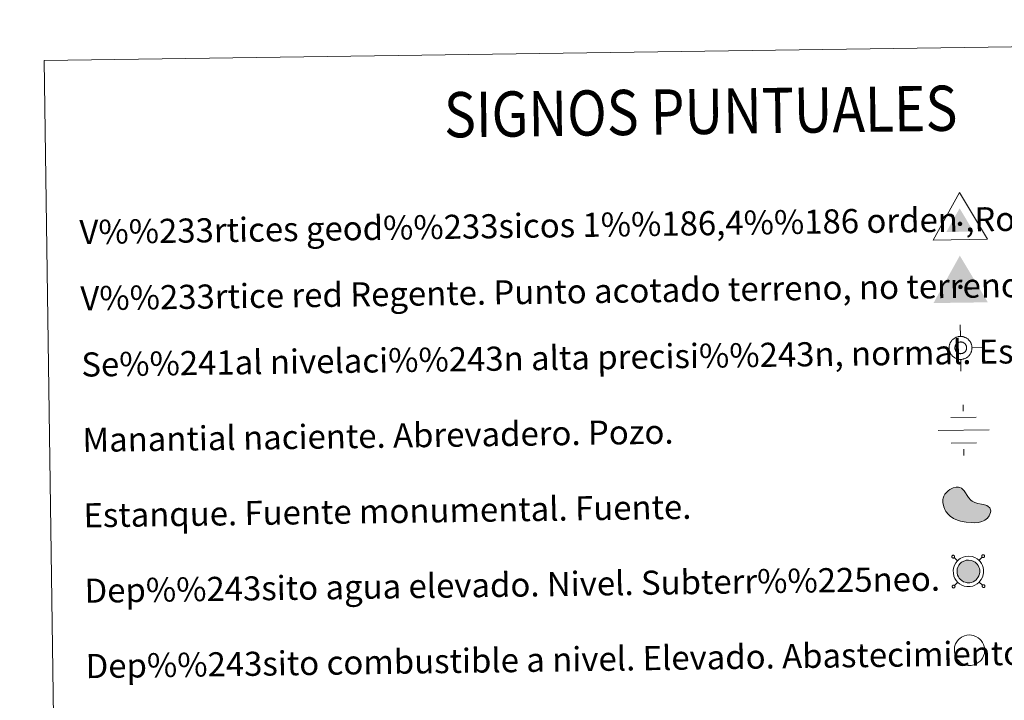
# Model space of a CAD drawing. Units: metres. Extents: x 596967 to 601464, y 691906 to 694939.
# Drawn here: x 597281 to 597607, y 693430 to 693656 of the extents above; entities that cross this region are included whole.
import ezdxf
from ezdxf.enums import TextEntityAlignment as Align

# ---------------------------------------------------------------- set-up
doc = ezdxf.new("R2010")
doc.units = ezdxf.units.M
doc.header["$MEASUREMENT"] = 0
doc.layers.add('Carátula', color=7, linetype='Continuous', lineweight=0)
doc.styles.add('Style-font002', font='font002.shx')
doc.styles.add('Style-font010', font='font010.shx')

# ---------------------------------------------------------------- blocks, each defined once
blk = doc.blocks.new('5VG1OR')
at = {"layer": 'Carátula', "linetype": 'Continuous', "lineweight": 0}
for points in [[(-0.05, -2.62), (-0.05, -0.77), (-0.04, -0.75, -0.952348), (-0.04, 0.75), (-0.05, 0.73), (-0.05, 5.18), (-4.55, -2.62)], [(-0.05, -2.62), (4.45, -2.62), (-0.05, 5.18), (-0.05, 0.73), (-0.04, 0.75, -1.050273), (-0.04, -0.75), (-0.05, -0.77)]]:
    blk.add_hatch(color=250, dxfattribs=at).paths.add_polyline_path(points)
h = blk.add_hatch(color=1, dxfattribs=at)
edge = h.paths.add_edge_path()
edge.add_arc((0, 0), 0.75, 360, 720)
at = {"layer": 'Carátula', "color": 250, "linetype": 'Continuous', "lineweight": 0}
blk.add_3dface([(9, -5.22), (-9, -5.22), (-0.05, 10.38)], dxfattribs=at)
blk = doc.blocks.new('5NIVA')
at = {"layer": 'Carátula', "color": 7, "linetype": 'Continuous', "lineweight": 0, "flags": 128}
for points in [[(0.09, 3.71), (0.09, 7.53)], [(3.91, -0.11), (3.88, 0.07), (3.88, 0.28), (3.85, 0.46), (3.82, 0.67), (3.76, 0.85), (3.7, 1.06), (3.64, 1.24), (3.58, 1.42), (3.49, 1.6), (3.37, 1.78), (3.28, 1.96), (3.16, 2.12), (3.04, 2.29), (2.92, 2.45), (2.77, 2.57), (2.65, 2.72), (2.5, 2.84), (2.32, 2.96), (2.16, 3.08), (1.99, 3.17), (1.8, 3.29), (1.62, 3.38), (1.44, 3.44), (1.26, 3.5), (1.05, 3.56), (0.87, 3.62), (0.66, 3.65), (0.48, 3.68), (0.27, 3.68), (0.09, 3.71), (-0.09, 3.68), (-0.3, 3.68), (-0.48, 3.65), (-0.69, 3.62), (-0.88, 3.56), (-1.08, 3.5), (-1.27, 3.44), (-1.45, 3.38), (-1.63, 3.29), (-1.81, 3.17), (-1.99, 3.08), (-2.14, 2.96), (-2.32, 2.84), (-2.47, 2.72), (-2.59, 2.57), (-2.74, 2.45), (-2.86, 2.29), (-2.98, 2.11), (-3.11, 1.96), (-3.19, 1.78), (-3.31, 1.6), (-3.4, 1.42), (-3.46, 1.24), (-3.52, 1.06), (-3.59, 0.85), (-3.64, 0.67), (-3.67, 0.46), (-3.7, 0.28), (-3.71, 0.07), (-3.73, -0.11), (-3.7, -0.29), (-3.7, -0.51), (-3.68, -0.68), (-3.64, -0.9), (-3.58, -1.08), (-3.52, -1.29), (-3.46, -1.47), (-3.4, -1.65), (-3.31, -1.83), (-3.19, -2.01), (-3.11, -2.19), (-2.98, -2.34), (-2.86, -2.52), (-2.74, -2.67), (-2.59, -2.79), (-2.47, -2.94), (-2.32, -3.06), (-2.14, -3.18), (-1.99, -3.3), (-1.81, -3.4), (-1.63, -3.52), (-1.45, -3.6), (-1.27, -3.67), (-1.08, -3.72), (-0.88, -3.79), (-0.69, -3.85), (-0.48, -3.87), (-0.3, -3.91), (-0.09, -3.91), (0.09, -3.94), (0.27, -3.91), (0.48, -3.91), (0.66, -3.87), (0.87, -3.85), (1.05, -3.79), (1.26, -3.73), (1.44, -3.66), (1.62, -3.6), (1.8, -3.52), (1.98, -3.4)], [(2.11, -0.07), (2.11, 0.03), (2.1, 0.14), (2.09, 0.23), (2.07, 0.33), (2.05, 0.44), (2.02, 0.53), (1.99, 0.63), (1.95, 0.72), (1.9, 0.81), (1.85, 0.9), (1.8, 0.99), (1.74, 1.07), (1.68, 1.16), (1.62, 1.23), (1.54, 1.3), (1.47, 1.37), (1.4, 1.44), (1.32, 1.5), (1.23, 1.56), (1.15, 1.61), (1.05, 1.66), (0.96, 1.71), (0.87, 1.74), (0.77, 1.78), (0.67, 1.8), (0.58, 1.83), (0.48, 1.85), (0.37, 1.86), (0.27, 1.87), (0.17, 1.87), (0.07, 1.87), (-0.03, 1.86), (-0.13, 1.85), (-0.23, 1.83), (-0.33, 1.8), (-0.43, 1.77), (-0.53, 1.74), (-0.62, 1.71), (-0.71, 1.66), (-0.8, 1.61), (-0.89, 1.56), (-0.97, 1.5), (-1.05, 1.44), (-1.13, 1.37), (-1.2, 1.3), (-1.27, 1.23), (-1.33, 1.16), (-1.4, 1.07), (-1.46, 0.99), (-1.51, 0.9), (-1.56, 0.81), (-1.6, 0.72), (-1.64, 0.63), (-1.68, 0.53), (-1.7, 0.44), (-1.73, 0.33), (-1.75, 0.23), (-1.76, 0.14), (-1.77, 0.03), (-1.77, -0.07), (-1.77, -0.17), (-1.76, -0.28), (-1.75, -0.37), (-1.73, -0.47), (-1.7, -0.58), (-1.68, -0.67), (-1.64, -0.76), (-1.61, -0.86), (-1.56, -0.95), (-1.51, -1.03), (-1.46, -1.13), (-1.4, -1.22), (-1.33, -1.29), (-1.27, -1.37), (-1.2, -1.44), (-1.12, -1.52), (-1.05, -1.58), (-0.97, -1.64), (-0.89, -1.7), (-0.8, -1.75), (-0.71, -1.8), (-0.62, -1.84), (-0.52, -1.89), (-0.43, -1.92), (-0.33, -1.95), (-0.23, -1.97), (-0.14, -1.98), (-0.03, -2.01), (0.08, -2.01), (0.17, -2.01), (0.27, -2.01), (0.38, -2.01), (0.48, -1.98), (0.58, -1.97), (0.67, -1.95), (0.77, -1.91), (0.87, -1.89), (0.96, -1.84), (1.05, -1.8), (1.15, -1.75)], [(-3.73, -0.11), (-7.56, -0.11)], [(1.15, -1.75), (1.24, -1.7), (1.32, -1.64), (1.39, -1.58), (1.47, -1.51), (1.54, -1.44), (1.62, -1.37), (1.68, -1.29), (1.74, -1.21), (1.8, -1.13), (1.85, -1.04), (1.9, -0.95), (1.95, -0.86), (1.99, -0.76), (2.02, -0.67), (2.05, -0.58), (2.07, -0.47), (2.09, -0.37), (2.1, -0.28), (2.11, -0.17), (2.11, -0.07)], [(1.98, -3.4), (2.17, -3.3), (2.32, -3.18), (2.5, -3.06), (2.65, -2.94), (2.77, -2.79), (2.92, -2.67), (3.04, -2.52), (3.16, -2.34), (3.28, -2.19), (3.37, -2.01), (3.49, -1.83), (3.58, -1.65), (3.64, -1.47), (3.7, -1.29), (3.76, -1.08), (3.82, -0.9), (3.85, -0.69), (3.88, -0.51), (3.88, -0.29), (3.91, -0.11)], [(3.91, -0.11), (7.74, -0.11)], [(0.09, -3.94), (0.09, -7.76)]]:
    blk.add_lwpolyline(points, dxfattribs=at)
blk = doc.blocks.new('5NACIE_1')
at = {"layer": 'Carátula', "color": 170, "linetype": 'Continuous', "lineweight": 0, "flags": 128}
for points in [[(0, 6.33), (0, 8.44)], [(-4.22, 4.22), (4.22, 4.22)], [(-8.44, 0), (8.44, 0)], [(-4.22, -4.22), (4.22, -4.22)], [(0, -6.33), (0, -8.44)]]:
    blk.add_lwpolyline(points, dxfattribs=at)
blk = doc.blocks.new('5ESTAN')
at = {"layer": 'Carátula', "linetype": 'Continuous', "lineweight": 0}
blk.add_hatch(color=154, dxfattribs=at).paths.add_polyline_path([(3.32, -4.58), (2.42, -4.56), (0.55, -4.36), (-1.34, -3.96), (-2.26, -3.68), (-3.57, -3.09), (-4.75, -2.28), (-5.28, -1.77), (-6.1, -0.71), (-6.43, -0.12), (-6.81, 0.82), (-7.1, 2.29), (-7.07, 3.26), (-6.97, 3.73), (-6.73, 4.41), (-6.36, 5.04), (-5.31, 6.12), (-4.75, 6.5), (-3.55, 7.06), (-2.64, 7.26), (-1.78, 7.24), (-1.38, 7.14), (-0.85, 6.89), (0.05, 6.05), (1.49, 3.85), (2.22, 2.9), (2.63, 2.54), (3.53, 2.06), (4.49, 1.79), (5.78, 1.57), (6.39, 1.44), (7.47, 1.03), (7.92, 0.74), (8.43, 0.22), (8.72, -0.42), (8.76, -0.77), (8.71, -1.28), (8.24, -2.34), (7.61, -3.1), (6.78, -3.75), (6.29, -4.01), (5.76, -4.22), (4.6, -4.49)])
at = {"layer": 'Carátula', "color": 1, "linetype": 'Continuous', "lineweight": 0, "flags": 128}
blk.add_lwpolyline([(2.42, -4.56), (3.32, -4.58), (4.6, -4.49), (5.76, -4.22), (6.29, -4.01), (6.78, -3.75), (7.61, -3.1), (8.24, -2.34), (8.71, -1.28), (8.76, -0.77), (8.72, -0.42), (8.43, 0.22), (7.92, 0.74), (7.47, 1.03), (6.39, 1.44), (5.78, 1.57), (4.49, 1.79), (3.53, 2.06), (2.63, 2.54), (2.22, 2.9), (1.49, 3.85), (0.05, 6.05), (-0.85, 6.89), (-1.38, 7.14), (-1.78, 7.24), (-2.64, 7.26), (-3.55, 7.06), (-4.75, 6.5), (-5.31, 6.12), (-6.36, 5.04), (-6.73, 4.41), (-6.97, 3.73), (-7.07, 3.26), (-7.1, 2.29), (-6.81, 0.82), (-6.43, -0.12), (-6.1, -0.71), (-5.28, -1.77), (-4.75, -2.28), (-3.57, -3.09), (-2.26, -3.68), (-1.34, -3.96), (0.55, -4.36)], close=True, dxfattribs=at)
blk = doc.blocks.new('5VGRR')
at = {"layer": 'Carátula', "linetype": 'Continuous', "lineweight": 0}
for color, points in [(131, [(-9, -5.22), (-0.05, 10.38), (-0.05, 5.18), (-4.55, -2.62), (-0.05, -2.62), (0.05, -5.22)]), (250, [(-0.05, -2.62), (-0.05, -0.77), (-0.04, -0.75, -0.952348), (-0.04, 0.75), (-0.05, 0.73), (-0.05, 5.18), (-4.55, -2.62)]), (250, [(-0.05, -2.62), (4.45, -2.62), (-0.05, 5.18), (-0.05, 0.73), (-0.04, 0.75, -1.050273), (-0.04, -0.75), (-0.05, -0.77)])]:
    blk.add_hatch(color=color, dxfattribs=at).paths.add_polyline_path(points)
at = {"layer": 'Carátula', "linetype": 'Continuous', "lineweight": 0, "extrusion": (0, 0, -1)}
blk.add_hatch(color=131, dxfattribs=at).paths.add_polyline_path([(-9, -5.22), (0.05, 10.38), (0.05, 5.18), (-4.45, -2.62), (0.05, -2.62), (-0.05, -5.22)])
at = {"layer": 'Carátula', "linetype": 'Continuous', "lineweight": 0}
h = blk.add_hatch(color=1, dxfattribs=at)
edge = h.paths.add_edge_path()
edge.add_arc((0, 0), 0.75, 360, 720)
blk = doc.blocks.new('5VG1OR_1')
at = {"layer": 'Carátula', "linetype": 'Continuous', "lineweight": 0}
for points in [[(-0.05, -2.62), (-0.05, -0.77), (-0.04, -0.75, -0.952348), (-0.04, 0.75), (-0.05, 0.73), (-0.05, 5.18), (-4.55, -2.62)], [(-0.05, -2.62), (4.45, -2.62), (-0.05, 5.18), (-0.05, 0.73), (-0.04, 0.75, -1.050273), (-0.04, -0.75), (-0.05, -0.77)]]:
    blk.add_hatch(color=250, dxfattribs=at).paths.add_polyline_path(points)
h = blk.add_hatch(color=1, dxfattribs=at)
edge = h.paths.add_edge_path()
edge.add_arc((0, 0), 0.75, 360, 720)
at = {"layer": 'Carátula', "color": 250, "linetype": 'Continuous', "lineweight": 0}
blk.add_3dface([(9, -5.22), (-9, -5.22), (-0.05, 10.38)], dxfattribs=at)
blk = doc.blocks.new('5NIVA_1')
at = {"layer": 'Carátula', "color": 7, "linetype": 'Continuous', "lineweight": 0, "flags": 128}
for points in [[(0.09, 3.71), (0.09, 7.53)], [(3.91, -0.11), (3.88, 0.07), (3.88, 0.28), (3.85, 0.46), (3.82, 0.67), (3.76, 0.85), (3.7, 1.06), (3.64, 1.24), (3.58, 1.42), (3.49, 1.6), (3.37, 1.78), (3.28, 1.96), (3.16, 2.12), (3.04, 2.29), (2.92, 2.45), (2.77, 2.57), (2.65, 2.72), (2.5, 2.84), (2.32, 2.96), (2.16, 3.08), (1.99, 3.17), (1.8, 3.29), (1.62, 3.38), (1.44, 3.44), (1.26, 3.5), (1.05, 3.56), (0.87, 3.62), (0.66, 3.65), (0.48, 3.68), (0.27, 3.68), (0.09, 3.71), (-0.09, 3.68), (-0.3, 3.68), (-0.48, 3.65), (-0.69, 3.62), (-0.88, 3.56), (-1.08, 3.5), (-1.27, 3.44), (-1.45, 3.38), (-1.63, 3.29), (-1.81, 3.17), (-1.99, 3.08), (-2.14, 2.96), (-2.32, 2.84), (-2.47, 2.72), (-2.59, 2.57), (-2.74, 2.45), (-2.86, 2.29), (-2.98, 2.11), (-3.11, 1.96), (-3.19, 1.78), (-3.31, 1.6), (-3.4, 1.42), (-3.46, 1.24), (-3.52, 1.06), (-3.59, 0.85), (-3.64, 0.67), (-3.67, 0.46), (-3.7, 0.28), (-3.71, 0.07), (-3.73, -0.11), (-3.7, -0.29), (-3.7, -0.51), (-3.68, -0.68), (-3.64, -0.9), (-3.58, -1.08), (-3.52, -1.29), (-3.46, -1.47), (-3.4, -1.65), (-3.31, -1.83), (-3.19, -2.01), (-3.11, -2.19), (-2.98, -2.34), (-2.86, -2.52), (-2.74, -2.67), (-2.59, -2.79), (-2.47, -2.94), (-2.32, -3.06), (-2.14, -3.18), (-1.99, -3.3), (-1.81, -3.4), (-1.63, -3.52), (-1.45, -3.6), (-1.27, -3.67), (-1.08, -3.72), (-0.88, -3.79), (-0.69, -3.85), (-0.48, -3.87), (-0.3, -3.91), (-0.09, -3.91), (0.09, -3.94), (0.27, -3.91), (0.48, -3.91), (0.66, -3.87), (0.87, -3.85), (1.05, -3.79), (1.26, -3.73), (1.44, -3.66), (1.62, -3.6), (1.8, -3.52), (1.98, -3.4)], [(2.11, -0.07), (2.11, 0.03), (2.1, 0.14), (2.09, 0.23), (2.07, 0.33), (2.05, 0.44), (2.02, 0.53), (1.99, 0.63), (1.95, 0.72), (1.9, 0.81), (1.85, 0.9), (1.8, 0.99), (1.74, 1.07), (1.68, 1.16), (1.62, 1.23), (1.54, 1.3), (1.47, 1.37), (1.4, 1.44), (1.32, 1.5), (1.23, 1.56), (1.15, 1.61), (1.05, 1.66), (0.96, 1.71), (0.87, 1.74), (0.77, 1.78), (0.67, 1.8), (0.58, 1.83), (0.48, 1.85), (0.37, 1.86), (0.27, 1.87), (0.17, 1.87), (0.07, 1.87), (-0.03, 1.86), (-0.13, 1.85), (-0.23, 1.83), (-0.33, 1.8), (-0.43, 1.77), (-0.53, 1.74), (-0.62, 1.71), (-0.71, 1.66), (-0.8, 1.61), (-0.89, 1.56), (-0.97, 1.5), (-1.05, 1.44), (-1.13, 1.37), (-1.2, 1.3), (-1.27, 1.23), (-1.33, 1.16), (-1.4, 1.07), (-1.46, 0.99), (-1.51, 0.9), (-1.56, 0.81), (-1.6, 0.72), (-1.64, 0.63), (-1.68, 0.53), (-1.7, 0.44), (-1.73, 0.33), (-1.75, 0.23), (-1.76, 0.14), (-1.77, 0.03), (-1.77, -0.07), (-1.77, -0.17), (-1.76, -0.28), (-1.75, -0.37), (-1.73, -0.47), (-1.7, -0.58), (-1.68, -0.67), (-1.64, -0.76), (-1.61, -0.86), (-1.56, -0.95), (-1.51, -1.03), (-1.46, -1.13), (-1.4, -1.22), (-1.33, -1.29), (-1.27, -1.37), (-1.2, -1.44), (-1.12, -1.52), (-1.05, -1.58), (-0.97, -1.64), (-0.89, -1.7), (-0.8, -1.75), (-0.71, -1.8), (-0.62, -1.84), (-0.52, -1.89), (-0.43, -1.92), (-0.33, -1.95), (-0.23, -1.97), (-0.14, -1.98), (-0.03, -2.01), (0.08, -2.01), (0.17, -2.01), (0.27, -2.01), (0.38, -2.01), (0.48, -1.98), (0.58, -1.97), (0.67, -1.95), (0.77, -1.91), (0.87, -1.89), (0.96, -1.84), (1.05, -1.8), (1.15, -1.75)], [(-3.73, -0.11), (-7.56, -0.11)], [(1.15, -1.75), (1.24, -1.7), (1.32, -1.64), (1.39, -1.58), (1.47, -1.51), (1.54, -1.44), (1.62, -1.37), (1.68, -1.29), (1.74, -1.21), (1.8, -1.13), (1.85, -1.04), (1.9, -0.95), (1.95, -0.86), (1.99, -0.76), (2.02, -0.67), (2.05, -0.58), (2.07, -0.47), (2.09, -0.37), (2.1, -0.28), (2.11, -0.17), (2.11, -0.07)], [(1.98, -3.4), (2.17, -3.3), (2.32, -3.18), (2.5, -3.06), (2.65, -2.94), (2.77, -2.79), (2.92, -2.67), (3.04, -2.52), (3.16, -2.34), (3.28, -2.19), (3.37, -2.01), (3.49, -1.83), (3.58, -1.65), (3.64, -1.47), (3.7, -1.29), (3.76, -1.08), (3.82, -0.9), (3.85, -0.69), (3.88, -0.51), (3.88, -0.29), (3.91, -0.11)], [(3.91, -0.11), (7.74, -0.11)], [(0.09, -3.94), (0.09, -7.76)]]:
    blk.add_lwpolyline(points, dxfattribs=at)
blk = doc.blocks.new('5NACIE_2')
at = {"layer": 'Carátula', "color": 170, "linetype": 'Continuous', "lineweight": 0, "flags": 128}
for points in [[(0, 6.33), (0, 8.44)], [(-4.22, 4.22), (4.22, 4.22)], [(-8.44, 0), (8.44, 0)], [(-4.22, -4.22), (4.22, -4.22)], [(0, -6.33), (0, -8.44)]]:
    blk.add_lwpolyline(points, dxfattribs=at)
blk = doc.blocks.new('5ESTAN_1')
at = {"layer": 'Carátula', "linetype": 'Continuous', "lineweight": 0}
blk.add_hatch(color=154, dxfattribs=at).paths.add_polyline_path([(3.32, -4.58), (2.42, -4.56), (0.55, -4.36), (-1.34, -3.96), (-2.26, -3.68), (-3.57, -3.09), (-4.75, -2.28), (-5.28, -1.77), (-6.1, -0.71), (-6.43, -0.12), (-6.81, 0.82), (-7.1, 2.29), (-7.07, 3.26), (-6.97, 3.73), (-6.73, 4.41), (-6.36, 5.04), (-5.31, 6.12), (-4.75, 6.5), (-3.55, 7.06), (-2.64, 7.26), (-1.78, 7.24), (-1.38, 7.14), (-0.85, 6.89), (0.05, 6.05), (1.49, 3.85), (2.22, 2.9), (2.63, 2.54), (3.53, 2.06), (4.49, 1.79), (5.78, 1.57), (6.39, 1.44), (7.47, 1.03), (7.92, 0.74), (8.43, 0.22), (8.72, -0.42), (8.76, -0.77), (8.71, -1.28), (8.24, -2.34), (7.61, -3.1), (6.78, -3.75), (6.29, -4.01), (5.76, -4.22), (4.6, -4.49)])
at = {"layer": 'Carátula', "color": 1, "linetype": 'Continuous', "lineweight": 0, "flags": 128}
blk.add_lwpolyline([(2.42, -4.56), (3.32, -4.58), (4.6, -4.49), (5.76, -4.22), (6.29, -4.01), (6.78, -3.75), (7.61, -3.1), (8.24, -2.34), (8.71, -1.28), (8.76, -0.77), (8.72, -0.42), (8.43, 0.22), (7.92, 0.74), (7.47, 1.03), (6.39, 1.44), (5.78, 1.57), (4.49, 1.79), (3.53, 2.06), (2.63, 2.54), (2.22, 2.9), (1.49, 3.85), (0.05, 6.05), (-0.85, 6.89), (-1.38, 7.14), (-1.78, 7.24), (-2.64, 7.26), (-3.55, 7.06), (-4.75, 6.5), (-5.31, 6.12), (-6.36, 5.04), (-6.73, 4.41), (-6.97, 3.73), (-7.07, 3.26), (-7.1, 2.29), (-6.81, 0.82), (-6.43, -0.12), (-6.1, -0.71), (-5.28, -1.77), (-4.75, -2.28), (-3.57, -3.09), (-2.26, -3.68), (-1.34, -3.96), (0.55, -4.36)], close=True, dxfattribs=at)

msp = doc.modelspace()

# ---------------------------------------------------------------- hatches: boundary and pattern name
at = {"layer": 'Carátula', "linetype": 'Continuous', "lineweight": 0}
msp.add_hatch(color=154, dxfattribs=at).paths.add_polyline_path([(597595.195, 693469.403), (597594.523, 693469.543), (597593.934, 693469.752), (597593.374, 693470.093), (597592.971, 693470.446), (597592.542, 693470.901), (597592.239, 693471.4), (597591.993, 693471.948), (597591.845, 693472.691), (597591.814, 693473.357), (597591.892, 693473.977), (597592.144, 693474.736), (597592.425, 693475.248), (597592.844, 693475.75), (597593.21, 693476.08), (597593.536, 693476.326), (597594.325, 693476.705), (597594.874, 693476.868), (597595.615, 693476.911), (597596.5, 693476.804), (597597.156, 693476.554), (597597.764, 693476.215), (597598.137, 693475.914), (597598.425, 693475.605), (597598.798, 693475.066), (597599.045, 693474.587), (597599.197, 693474.102), (597599.306, 693473.552), (597599.302, 693472.912), (597599.223, 693472.352), (597599.012, 693471.71), (597598.725, 693471.123), (597598.384, 693470.671), (597598.159, 693470.408), (597597.719, 693470.076), (597597.166, 693469.746), (597596.612, 693469.524), (597596.003, 693469.403)])
msp.add_hatch(color=154, dxfattribs=at).paths.add_polyline_path([(597595.195, 693469.403), (597594.523, 693469.543), (597593.934, 693469.752), (597593.374, 693470.093), (597592.971, 693470.446), (597592.542, 693470.901), (597592.239, 693471.4), (597591.993, 693471.948), (597591.845, 693472.691), (597591.814, 693473.357), (597591.892, 693473.977), (597592.144, 693474.736), (597592.425, 693475.248), (597592.844, 693475.75), (597593.21, 693476.08), (597593.536, 693476.326), (597594.325, 693476.705), (597594.874, 693476.868), (597595.615, 693476.911), (597596.5, 693476.804), (597597.156, 693476.554), (597597.764, 693476.215), (597598.137, 693475.914), (597598.425, 693475.605), (597598.798, 693475.066), (597599.045, 693474.587), (597599.197, 693474.102), (597599.306, 693473.552), (597599.302, 693472.912), (597599.223, 693472.352), (597599.012, 693471.71), (597598.725, 693471.123), (597598.384, 693470.671), (597598.159, 693470.408), (597597.719, 693470.076), (597597.166, 693469.746), (597596.612, 693469.524), (597596.003, 693469.403)])

# ---------------------------------------------------------------- linework, layer by layer
at = {"layer": 'Carátula', "color": 250, "linetype": 'Continuous', "lineweight": 0}
for p, q in [((597591.943, 693476.672), (597590.857, 693477.727)), ((597591.943, 693476.672), (597590.857, 693477.727)), ((597599.069, 693476.773), (597600.126, 693477.859)), ((597599.069, 693476.773), (597600.126, 693477.859)), ((597592.044, 693469.545), (597590.987, 693468.457)), ((597592.044, 693469.545), (597590.987, 693468.457)), ((597599.171, 693469.646), (597600.259, 693468.59)), ((597599.171, 693469.646), (597600.259, 693468.59))]:
    msp.add_line(p, q, dxfattribs=at)
at = {"layer": 'Carátula', "color": 250, "linetype": 'Continuous', "lineweight": 0, "flags": 128}
for points in [[(597590.184, 693478.38), (597590.131, 693478.312), (597590.089, 693478.237), (597590.064, 693478.155), (597590.053, 693478.068), (597590.059, 693477.982), (597590.079, 693477.899), (597590.114, 693477.82), (597590.166, 693477.749), (597590.229, 693477.689), (597590.3, 693477.641), (597590.378, 693477.607), (597590.463, 693477.589), (597590.551, 693477.586), (597590.634, 693477.599), (597590.718, 693477.627), (597590.791, 693477.672), (597590.857, 693477.727), (597590.912, 693477.795), (597590.952, 693477.871), (597590.979, 693477.954), (597590.988, 693478.039), (597590.984, 693478.126), (597590.962, 693478.21), (597590.926, 693478.288), (597590.878, 693478.359), (597590.816, 693478.42), (597590.742, 693478.466), (597590.662, 693478.5), (597590.578, 693478.519), (597590.492, 693478.521), (597590.405, 693478.507), (597590.326, 693478.479), (597590.249, 693478.435), (597590.184, 693478.38)], [(597590.184, 693478.38), (597590.131, 693478.312), (597590.089, 693478.237), (597590.064, 693478.155), (597590.053, 693478.068), (597590.059, 693477.982), (597590.079, 693477.899), (597590.114, 693477.82), (597590.166, 693477.749), (597590.229, 693477.689), (597590.3, 693477.641), (597590.378, 693477.607), (597590.463, 693477.589), (597590.551, 693477.586), (597590.634, 693477.599), (597590.718, 693477.627), (597590.791, 693477.672), (597590.857, 693477.727), (597590.912, 693477.795), (597590.952, 693477.871), (597590.979, 693477.954), (597590.988, 693478.039), (597590.984, 693478.126), (597590.962, 693478.21), (597590.926, 693478.288), (597590.878, 693478.359), (597590.816, 693478.42), (597590.742, 693478.466), (597590.662, 693478.5), (597590.578, 693478.519), (597590.492, 693478.521), (597590.405, 693478.507), (597590.326, 693478.479), (597590.249, 693478.435), (597590.184, 693478.38)], [(597600.117, 693478.521), (597600.061, 693478.455), (597600.02, 693478.378), (597599.995, 693478.296), (597599.983, 693478.21), (597599.989, 693478.123), (597600.009, 693478.04), (597600.047, 693477.961), (597600.095, 693477.891), (597600.157, 693477.83), (597600.231, 693477.782), (597600.31, 693477.748), (597600.394, 693477.73), (597600.481, 693477.727), (597600.567, 693477.741), (597600.647, 693477.769), (597600.721, 693477.813), (597600.788, 693477.87), (597600.842, 693477.938), (597600.884, 693478.012), (597600.908, 693478.095), (597600.92, 693478.181), (597600.914, 693478.267), (597600.894, 693478.35), (597600.857, 693478.429), (597600.807, 693478.5), (597600.745, 693478.56), (597600.672, 693478.607), (597600.594, 693478.642), (597600.508, 693478.66), (597600.421, 693478.663), (597600.336, 693478.648), (597600.255, 693478.62), (597600.181, 693478.576), (597600.117, 693478.521)], [(597600.117, 693478.521), (597600.061, 693478.455), (597600.02, 693478.378), (597599.995, 693478.296), (597599.983, 693478.21), (597599.989, 693478.123), (597600.009, 693478.04), (597600.047, 693477.961), (597600.095, 693477.891), (597600.157, 693477.83), (597600.231, 693477.782), (597600.31, 693477.748), (597600.394, 693477.73), (597600.481, 693477.727), (597600.567, 693477.741), (597600.647, 693477.769), (597600.721, 693477.813), (597600.788, 693477.87), (597600.842, 693477.938), (597600.884, 693478.012), (597600.908, 693478.095), (597600.92, 693478.181), (597600.914, 693478.267), (597600.894, 693478.35), (597600.857, 693478.429), (597600.807, 693478.5), (597600.745, 693478.56), (597600.672, 693478.607), (597600.594, 693478.642), (597600.508, 693478.66), (597600.421, 693478.663), (597600.336, 693478.648), (597600.255, 693478.62), (597600.181, 693478.576), (597600.117, 693478.521)], [(597590.328, 693468.449), (597590.273, 693468.382), (597590.231, 693468.307), (597590.207, 693468.223), (597590.194, 693468.138), (597590.201, 693468.051), (597590.22, 693467.967), (597590.257, 693467.889), (597590.307, 693467.819), (597590.368, 693467.758), (597590.442, 693467.711), (597590.52, 693467.677), (597590.606, 693467.658), (597590.693, 693467.655), (597590.777, 693467.668), (597590.857, 693467.697), (597590.933, 693467.741), (597590.998, 693467.796), (597591.053, 693467.864), (597591.095, 693467.941), (597591.12, 693468.023), (597591.131, 693468.108), (597591.124, 693468.196), (597591.105, 693468.279), (597591.067, 693468.358), (597591.018, 693468.428), (597590.956, 693468.489), (597590.883, 693468.536), (597590.803, 693468.571), (597590.719, 693468.588), (597590.633, 693468.59), (597590.547, 693468.577), (597590.467, 693468.548), (597590.393, 693468.505), (597590.328, 693468.449)], [(597590.328, 693468.449), (597590.273, 693468.382), (597590.231, 693468.307), (597590.207, 693468.223), (597590.194, 693468.138), (597590.201, 693468.051), (597590.22, 693467.967), (597590.257, 693467.889), (597590.307, 693467.819), (597590.368, 693467.758), (597590.442, 693467.711), (597590.52, 693467.677), (597590.606, 693467.658), (597590.693, 693467.655), (597590.777, 693467.668), (597590.857, 693467.697), (597590.933, 693467.741), (597590.998, 693467.796), (597591.053, 693467.864), (597591.095, 693467.941), (597591.12, 693468.023), (597591.131, 693468.108), (597591.124, 693468.196), (597591.105, 693468.279), (597591.067, 693468.358), (597591.018, 693468.428), (597590.956, 693468.489), (597590.883, 693468.536), (597590.803, 693468.571), (597590.719, 693468.588), (597590.633, 693468.59), (597590.547, 693468.577), (597590.467, 693468.548), (597590.393, 693468.505), (597590.328, 693468.449)], [(597600.258, 693468.591), (597600.202, 693468.525), (597600.162, 693468.448), (597600.135, 693468.365), (597600.124, 693468.279), (597600.129, 693468.192), (597600.152, 693468.109), (597600.187, 693468.03), (597600.236, 693467.96), (597600.298, 693467.9), (597600.371, 693467.853), (597600.453, 693467.818), (597600.535, 693467.799), (597600.621, 693467.796), (597600.708, 693467.811), (597600.788, 693467.839), (597600.864, 693467.882), (597600.93, 693467.938), (597600.983, 693468.006), (597601.025, 693468.082), (597601.051, 693468.165), (597601.061, 693468.25), (597601.056, 693468.338), (597601.035, 693468.42), (597600.999, 693468.499), (597600.948, 693468.57), (597600.885, 693468.629), (597600.813, 693468.678), (597600.735, 693468.711), (597600.651, 693468.73), (597600.563, 693468.732), (597600.48, 693468.719), (597600.396, 693468.689), (597600.322, 693468.646), (597600.258, 693468.591)], [(597600.258, 693468.591), (597600.202, 693468.525), (597600.162, 693468.448), (597600.135, 693468.365), (597600.124, 693468.279), (597600.129, 693468.192), (597600.152, 693468.109), (597600.187, 693468.03), (597600.236, 693467.96), (597600.298, 693467.9), (597600.371, 693467.853), (597600.453, 693467.818), (597600.535, 693467.799), (597600.621, 693467.796), (597600.708, 693467.811), (597600.788, 693467.839), (597600.864, 693467.882), (597600.93, 693467.938), (597600.983, 693468.006), (597601.025, 693468.082), (597601.051, 693468.165), (597601.061, 693468.25), (597601.056, 693468.338), (597601.035, 693468.42), (597600.999, 693468.499), (597600.948, 693468.57), (597600.885, 693468.629), (597600.813, 693468.678), (597600.735, 693468.711), (597600.651, 693468.73), (597600.563, 693468.732), (597600.48, 693468.719), (597600.396, 693468.689), (597600.322, 693468.646), (597600.258, 693468.591)]]:
    msp.add_lwpolyline(points, dxfattribs=at)
for points in [[(597591.921, 693476.639), (597591.361, 693475.971), (597590.967, 693475.25), (597590.638, 693474.262), (597590.53, 693473.407), (597590.573, 693472.537), (597590.764, 693471.557), (597591.105, 693470.803), (597591.521, 693470.122), (597592.08, 693469.525), (597592.611, 693469.058), (597593.381, 693468.592), (597594.178, 693468.309), (597595.064, 693468.122), (597596.127, 693468.124), (597596.977, 693468.29), (597597.737, 693468.596), (597598.436, 693469.013), (597599.042, 693469.472), (597599.38, 693469.869), (597599.823, 693470.451), (597600.201, 693471.228), (597600.47, 693472.06), (597600.582, 693472.819), (597600.583, 693473.675), (597600.438, 693474.416), (597600.233, 693475.073), (597599.897, 693475.728), (597599.423, 693476.409), (597599.013, 693476.851), (597598.482, 693477.28), (597597.697, 693477.717), (597596.81, 693478.056), (597595.655, 693478.193), (597594.653, 693478.137), (597593.863, 693477.901), (597592.869, 693477.426), (597592.392, 693477.066)], [(597591.921, 693476.639), (597591.361, 693475.971), (597590.967, 693475.25), (597590.638, 693474.262), (597590.53, 693473.407), (597590.573, 693472.537), (597590.764, 693471.557), (597591.105, 693470.803), (597591.521, 693470.122), (597592.08, 693469.525), (597592.611, 693469.058), (597593.381, 693468.592), (597594.178, 693468.309), (597595.064, 693468.122), (597596.127, 693468.124), (597596.977, 693468.29), (597597.737, 693468.596), (597598.436, 693469.013), (597599.042, 693469.472), (597599.38, 693469.869), (597599.823, 693470.451), (597600.201, 693471.228), (597600.47, 693472.06), (597600.582, 693472.819), (597600.583, 693473.675), (597600.438, 693474.416), (597600.233, 693475.073), (597599.897, 693475.728), (597599.423, 693476.409), (597599.013, 693476.851), (597598.482, 693477.28), (597597.697, 693477.717), (597596.81, 693478.056), (597595.655, 693478.193), (597594.653, 693478.137), (597593.863, 693477.901), (597592.869, 693477.426), (597592.392, 693477.066)], [(597592.844, 693475.75), (597592.425, 693475.248), (597592.144, 693474.736), (597591.892, 693473.977), (597591.814, 693473.357), (597591.845, 693472.691), (597591.993, 693471.948), (597592.239, 693471.4), (597592.542, 693470.901), (597592.971, 693470.446), (597593.374, 693470.093), (597593.934, 693469.752), (597594.523, 693469.543), (597595.195, 693469.403), (597596.003, 693469.403), (597596.612, 693469.524), (597597.166, 693469.746), (597597.719, 693470.076), (597598.159, 693470.408), (597598.384, 693470.671), (597598.725, 693471.123), (597599.012, 693471.71), (597599.223, 693472.352), (597599.302, 693472.912), (597599.306, 693473.552), (597599.197, 693474.102), (597599.045, 693474.587), (597598.798, 693475.066), (597598.425, 693475.605), (597598.137, 693475.914), (597597.764, 693476.215), (597597.156, 693476.554), (597596.5, 693476.804), (597595.615, 693476.911), (597594.874, 693476.868), (597594.325, 693476.705), (597593.536, 693476.326), (597593.21, 693476.08)], [(597592.844, 693475.75), (597592.425, 693475.248), (597592.144, 693474.736), (597591.892, 693473.977), (597591.814, 693473.357), (597591.845, 693472.691), (597591.993, 693471.948), (597592.239, 693471.4), (597592.542, 693470.901), (597592.971, 693470.446), (597593.374, 693470.093), (597593.934, 693469.752), (597594.523, 693469.543), (597595.195, 693469.403), (597596.003, 693469.403), (597596.612, 693469.524), (597597.166, 693469.746), (597597.719, 693470.076), (597598.159, 693470.408), (597598.384, 693470.671), (597598.725, 693471.123), (597599.012, 693471.71), (597599.223, 693472.352), (597599.302, 693472.912), (597599.306, 693473.552), (597599.197, 693474.102), (597599.045, 693474.587), (597598.798, 693475.066), (597598.425, 693475.605), (597598.137, 693475.914), (597597.764, 693476.215), (597597.156, 693476.554), (597596.5, 693476.804), (597595.615, 693476.911), (597594.874, 693476.868), (597594.325, 693476.705), (597593.536, 693476.326), (597593.21, 693476.08)]]:
    msp.add_lwpolyline(points, close=True, dxfattribs=at)
at = {"layer": 'Carátula', "color": 1, "linetype": 'Continuous', "lineweight": 0, "flags": 128}
msp.add_lwpolyline([(597592.292, 693450.529), (597591.732, 693449.862), (597591.338, 693449.141), (597591.01, 693448.155), (597590.902, 693447.297), (597590.946, 693446.426), (597591.137, 693445.449), (597591.477, 693444.696), (597591.892, 693444.012), (597592.454, 693443.418), (597592.984, 693442.947), (597593.753, 693442.481), (597594.549, 693442.198), (597595.437, 693442.014), (597596.499, 693442.016), (597597.351, 693442.181), (597598.11, 693442.487), (597598.807, 693442.903), (597599.412, 693443.362), (597599.753, 693443.759), (597600.194, 693444.34), (597600.572, 693445.119), (597600.844, 693445.95), (597600.953, 693446.71), (597600.956, 693447.564), (597600.811, 693448.307), (597600.606, 693448.963), (597600.268, 693449.619), (597599.793, 693450.3), (597599.383, 693450.742), (597598.854, 693451.17), (597598.069, 693451.607), (597597.182, 693451.946), (597596.027, 693452.084), (597595.026, 693452.029), (597594.234, 693451.792), (597593.24, 693451.314), (597592.764, 693450.957)], close=True, dxfattribs=at)
msp.add_lwpolyline([(597592.292, 693450.529), (597591.732, 693449.862), (597591.338, 693449.141), (597591.01, 693448.155), (597590.902, 693447.297), (597590.946, 693446.426), (597591.137, 693445.449), (597591.477, 693444.696), (597591.892, 693444.012), (597592.454, 693443.418), (597592.984, 693442.947), (597593.753, 693442.481), (597594.549, 693442.198), (597595.437, 693442.014), (597596.499, 693442.016), (597597.351, 693442.181), (597598.11, 693442.487), (597598.807, 693442.903), (597599.412, 693443.362), (597599.753, 693443.759), (597600.194, 693444.34), (597600.572, 693445.119), (597600.844, 693445.95), (597600.953, 693446.71), (597600.956, 693447.564), (597600.811, 693448.307), (597600.606, 693448.963), (597600.268, 693449.619), (597599.793, 693450.3), (597599.383, 693450.742), (597598.854, 693451.17), (597598.069, 693451.607), (597597.182, 693451.946), (597596.027, 693452.084), (597595.026, 693452.029), (597594.234, 693451.792), (597593.24, 693451.314), (597592.764, 693450.957)], close=True, dxfattribs=at)
at = {"layer": 'Carátula', "color": 7, "linetype": 'Continuous', "lineweight": 0}
for points in [[(597009.293, 691906.316), (601463.837, 691969.71), (601421.574, 694939.42), (596967.03, 694876.026)], [(597009.293, 691906.316), (601463.837, 691969.71), (601421.574, 694939.42), (596967.03, 694876.026)], [(597289.165, 693642.55), (597735.046, 693648.896), (597759.058, 691961.993), (597313.176, 691955.647)], [(597289.165, 693642.55), (597735.046, 693648.896), (597759.058, 691961.993), (597313.176, 691955.647)]]:
    msp.add_3dface(points, dxfattribs=at)

# ---------------------------------------------------------------- block references
at = {"layer": 'Carátula', "color": 250, "linetype": 'Continuous', "lineweight": 0, "rotation": 0.8153837057260602}
for name in ['5VG1OR', '5VG1OR_1']:
    msp.add_blockref(name, (597592.777, 693588.373), dxfattribs=at)
at = {"layer": 'Carátula', "color": 1, "linetype": 'Continuous', "lineweight": 0, "rotation": 0.8153837057260602}
for name, p in [('5VGRR', (597592.916, 693567.475)), ('5VGRR', (597592.916, 693567.475)), ('5ESTAN', (597594.201, 693493.846)), ('5ESTAN_1', (597594.201, 693493.846))]:
    msp.add_blockref(name, p, dxfattribs=at)
at = {"layer": 'Carátula', "color": 7, "linetype": 'Continuous', "lineweight": 0, "rotation": 0.8153398754902482}
for name in ['5NIVA', '5NIVA_1']:
    msp.add_blockref(name, (597592.862, 693547.361), dxfattribs=at)
at = {"layer": 'Carátula', "color": 170, "linetype": 'Continuous', "lineweight": 0, "rotation": 0.8155014298729666}
for name in ['5NACIE_1', '5NACIE_2']:
    msp.add_blockref(name, (597593.965, 693519.996), dxfattribs=at)

# ---------------------------------------------------------------- texts
at = {"layer": 'Carátula', "color": 7, "linetype": 'Continuous', "lineweight": 0, "style": 'Style-font002', "width": 0.866666}
msp.add_text('SIGNOS PUNTUALES', height=14.99991, rotation=0.76545, dxfattribs=at).set_placement((597506.814, 693625.652), align=Align.MIDDLE_CENTER)
msp.add_text('SIGNOS PUNTUALES', height=14.99991, rotation=0.76545, dxfattribs=at).set_placement((597506.814, 693625.652), align=Align.MIDDLE_CENTER)
at = {"layer": 'Carátula', "color": 7, "linetype": 'Continuous', "lineweight": 0, "style": 'Style-font010'}
for s, p in [('V%%233rtices geod%%233sicos 1%%186,4%%186 orden ,Roi.', (597300.899, 693585.659)), ('V%%233rtices geod%%233sicos 1%%186,4%%186 orden ,Roi.', (597300.899, 693585.659)), ('V%%233rtice red Regente. Punto acotado terreno, no terreno.', (597301.212, 693563.693)), ('V%%233rtice red Regente. Punto acotado terreno, no terreno.', (597301.212, 693563.693)), ('Se%%241al nivelaci%%243n alta precisi%%243n, normal. Estaci%%243n Met.', (597301.526, 693541.732)), ('Se%%241al nivelaci%%243n alta precisi%%243n, normal. Estaci%%243n Met.', (597301.526, 693541.732)), ('Manantial naciente. Abrevadero. Pozo.', (597301.88, 693516.735)), ('Manantial naciente. Abrevadero. Pozo.', (597301.88, 693516.735)), ('Estanque. Fuente monumental. Fuente.', (597302.236, 693491.737)), ('Estanque. Fuente monumental. Fuente.', (597302.236, 693491.737)), ('Dep%%243sito agua elevado. Nivel. Subterr%%225neo.', (597302.592, 693466.74)), ('Dep%%243sito agua elevado. Nivel. Subterr%%225neo.', (597302.592, 693466.74)), ('Dep%%243sito combustible a nivel. Elevado. Abastecimiento.', (597302.947, 693441.742)), ('Dep%%243sito combustible a nivel. Elevado. Abastecimiento.', (597302.947, 693441.742))]:
    msp.add_text(s, height=7.999, rotation=0.81534, dxfattribs=at).set_placement(p, align=Align.MIDDLE_LEFT)

doc.saveas('drawing.dxf')
